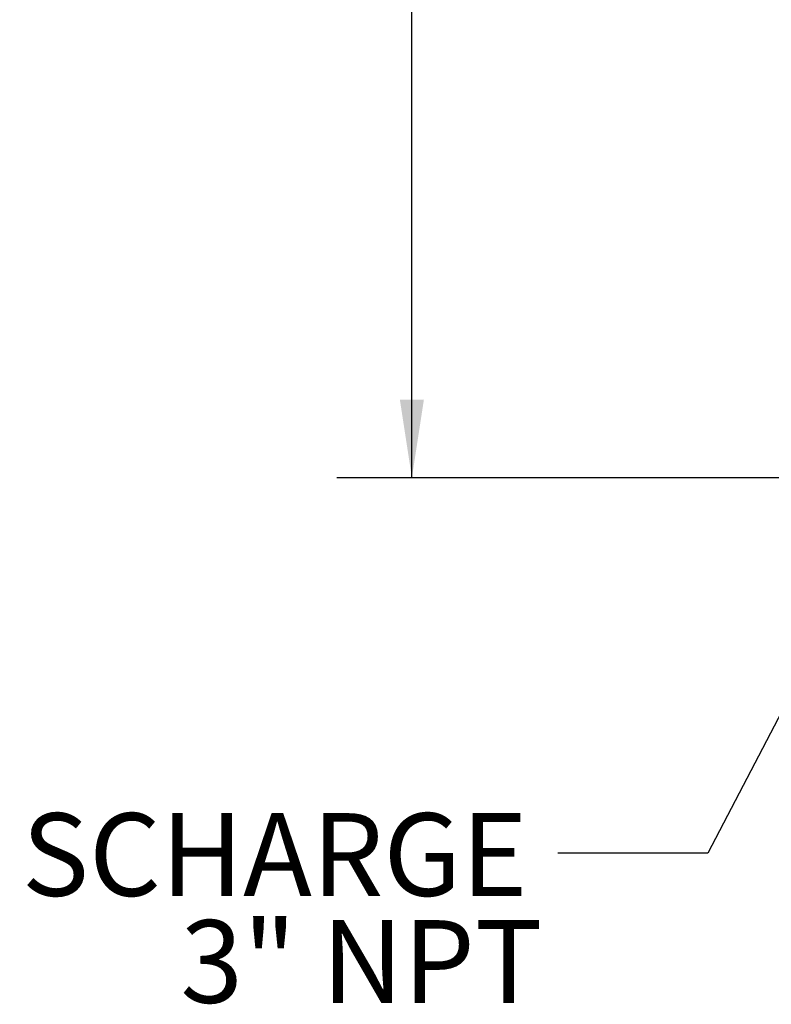
# Paper-space layout 'Sheet2' of a CAD drawing. Units: inches. Extents: x 0.6 to 7.28, y 0.63 to 10.63.
# Drawn here: x 4.11 to 5.36, y 2.57 to 4.21 of the extents above; entities that cross this region are included whole.
import ezdxf

# ---------------------------------------------------------------- set-up
doc = ezdxf.new("R2010")
doc.units = ezdxf.units.IN
doc.header["$MEASUREMENT"] = 0
doc.layers.add('LAYER0', color=7, linetype='Continuous')
doc.styles.add('SLDTEXTSTYLE0', font='TXT', dxfattribs={"width": 0.75})
doc.styles.add('SLDTEXTSTYLE3', font='TXT', dxfattribs={"width": 0.696429})
doc.dimstyles.new('SLDDIMSTYLE3', dxfattribs={"dimtxt": 0.18, "dimasz": 0.13, "dimexe": 0, "dimexo": 0.0625, "dimgap": 0, "dimtad": 0, "dimtih": 1, "dimtoh": 1, "dimdec": 0, "dimrnd": 1e-09, "dimzin": 0, "dimdsep": 46, "dimlunit": 5, "dimtxsty": 'Standard', "dimsah": 1, "dimcen": 0.09, "dimadec": 0, "dimazin": 0, "dimtfac": 0.13, "dimtdec": 0, "dimtofl": 0, "dimtmove": 0, "dimatfit": 3, "dimfxl": 1, "dimfrac": 2, "dimtolj": 1, "dimtzin": 0, "dimarcsym": 0})
doc.dimstyles.new('SLDDIMSTYLE5', dxfattribs={"dimtxt": 0.125, "dimasz": 0.13, "dimexe": 0, "dimexo": 0.0625, "dimgap": 0.03125, "dimtad": 0, "dimtih": 1, "dimtoh": 1, "dimdec": 6, "dimlfac": 48, "dimrnd": 1e-09, "dimzin": 12, "dimdsep": 46, "dimlunit": 5, "dimtxsty": 'SLDTEXTSTYLE0', "dimsah": 1, "dimcen": 0.09, "dimadec": 0, "dimazin": 3, "dimtfac": 1, "dimtofl": 0, "dimtmove": 0, "dimatfit": 3, "dimfxl": 1, "dimfrac": 2, "dimtolj": 1, "dimtzin": 12, "dimarcsym": 0})

# ---------------------------------------------------------------- blocks, each defined once
blk = doc.blocks.new('_D_13')
at = {"layer": 'LAYER0'}
for p, q in [((6.0215, 5.9072), (4.64, 5.9072)), ((4.765, 5.9072), (4.765, 4.9628)), ((4.765, 3.4461), (4.765, 4.566)), ((5.6463, 3.4461), (4.64, 3.4461))]:
    blk.add_line(p, q, dxfattribs=at)
for points in [[(4.765, 5.9072), (4.745, 5.7772), (4.785, 5.7772)], [(4.765, 3.4461), (4.785, 3.5761), (4.745, 3.5761)]]:
    blk.add_solid(points, dxfattribs=at)
at = {"layer": 'LAYER0', "char_height": 0.125, "attachment_point": 1}
for s, insert, style in [('98 1/8" 4 HIGH', (4.1972, 4.9255), 'SLDTEXTSTYLE3'), ('118 1/8"', (4.1511, 4.7271), 'SLDTEXTSTYLE0'), ('6 HIGH', (4.8304, 4.7271), 'SLDTEXTSTYLE0')]:
    blk.add_mtext(s, dxfattribs=dict(at, insert=insert, style=style))
blk = doc.blocks.new('SW_NOTE_0_11')
at = {"layer": 'LAYER0', "color": 0, "attachment_point": 3, "style": 'SLDTEXTSTYLE0'}
for s, insert, char_height in [('WATER DISCHARGE', (-0.0502, 0.0664), 0.137795), ('3" NPT', (-0.0257, -0.1118), 0.1378)]:
    blk.add_mtext(s, dxfattribs=dict(at, insert=insert, char_height=char_height))

psp = doc.layouts.new('Sheet2')

# ---------------------------------------------------------------- block references
at = {"layer": 'LAYER0'}
psp.add_blockref('SW_NOTE_0_11', (5.00810067, 2.82089972), dxfattribs=at)

# ---------------------------------------------------------------- dimensions: what is measured, and where the dimension line sits
dim = psp.add_linear_dim(base=(4.76503474, 3.44607452), p1=(6.07145779, 5.90718454), p2=(5.69631336, 3.44607452), angle=90, text='98 1/8" 4 HIGH\\P<> 6 HIGH', dimstyle='SLDDIMSTYLE5', dxfattribs=at)
dim.commit()
dim.dimension.update_dxf_attribs({"geometry": '_D_13', "text_midpoint": (4.76503474, 4.76439564), "dimtype": 160})

# ---------------------------------------------------------------- leaders
psp.add_leader([(5.83338605, 3.92500995), (5.25810067, 2.82089972), (5.00810067, 2.82089972)], dimstyle='SLDDIMSTYLE3', dxfattribs=at)

doc.saveas('drawing.dxf')
